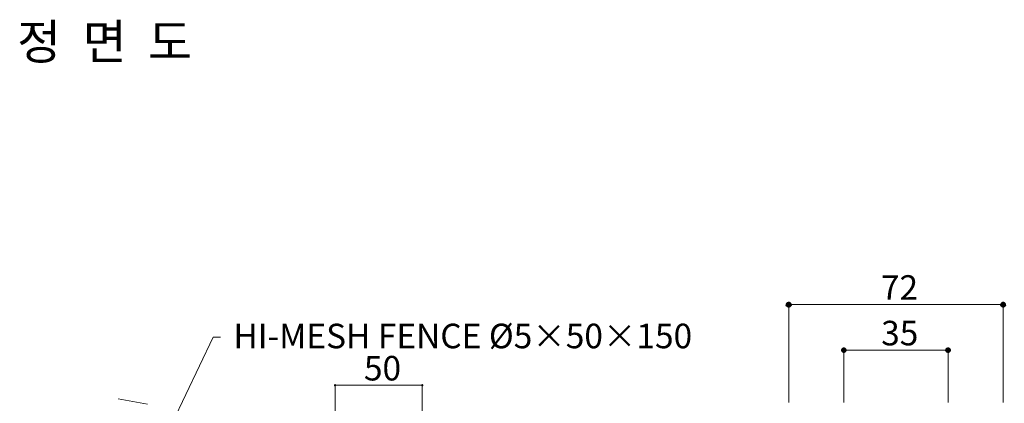
# Model space of a CAD drawing. Units: inches. Extents: x 85 to 875, y 0 to 560.
# Drawn here: x 354 to 602, y 170 to 267 of the extents above; entities that cross this region are included whole.
import ezdxf

# ---------------------------------------------------------------- set-up
doc = ezdxf.new("R2010")
doc.units = ezdxf.units.IN
doc.header["$MEASUREMENT"] = 0
doc.layers.add('MAIN-STRUCT', color=7, linetype='Continuous')

# ---------------------------------------------------------------- blocks, each defined once
blk = doc.blocks.new('block 2720')
at = {"color": 7, "insert": (353.5, 256.8), "char_height": 8.8099, "attachment_point": 7}
blk.add_mtext('\\fGulim|b0|i0|c0|p34;\\W1;정  면  도', dxfattribs=at)
blk = doc.blocks.new('block 2766')
at = {"color": 7, "insert": (407.84, 184.19), "char_height": 6.1669, "attachment_point": 7}
blk.add_mtext('\\fGulim|b0|i0|c0|p34;\\W1;HI-MESH FENCE Ø5×50×150', dxfattribs=at)
blk = doc.blocks.new('block 2769')
at = {"color": 7, "lineweight": 80}
blk.add_open_spline([(382.3, 144.01), (382.44, 143.95), (382.5, 143.78), (382.43, 143.65), (382.36, 143.51), (382.2, 143.45), (382.06, 143.52), (381.93, 143.58), (381.87, 143.75), (381.93, 143.88), (382, 144.02), (382.16, 144.08), (382.3, 144.01)], degree=3, knots=[0, 0, 0, 0, 1, 1, 1, 2, 2, 2, 3, 3, 3, 4, 4, 4, 4], dxfattribs=at)
blk = doc.blocks.new('block 2768')
blk.add_blockref('block 2769', (0, 0))
blk = doc.blocks.new('block 2767')
at = {"lineweight": 0}
for points in [[(382.18, 143.76), (402.75, 186.98)], [(402.75, 186.98), (404.63, 186.98)]]:
    blk.add_lwpolyline(points, dxfattribs=at)
blk.add_blockref('block 2768', (0, 0))
blk = doc.blocks.new('block 2770')
at = {"color": 7, "insert": (570.63, 184.92), "char_height": 6.1669, "attachment_point": 7}
blk.add_mtext('\\fGulim|b0|i0|c0|p34;\\W1;35', dxfattribs=at)
blk = doc.blocks.new('block 2771')
at = {"lineweight": 0}
blk.add_lwpolyline([(547.39, 170.55), (547.39, 195.27)], dxfattribs=at)
blk = doc.blocks.new('block 2772')
at = {"lineweight": 0}
blk.add_lwpolyline([(601.31, 170.55), (601.31, 195.27)], dxfattribs=at)
blk = doc.blocks.new('block 2953')
at = {"lineweight": 0}
blk.add_lwpolyline([(433.41, 164.76), (433.41, 174.95)], dxfattribs=at)
blk = doc.blocks.new('block 2954')
at = {"lineweight": 0}
blk.add_lwpolyline([(455.29, 164.76), (455.29, 174.95)], dxfattribs=at)
blk = doc.blocks.new('block 2962')
at = {"color": 7, "lineweight": 35}
blk.add_open_spline([(455.17, 174.9), (455.17, 174.83), (455.23, 174.78), (455.29, 174.78), (455.36, 174.78), (455.41, 174.83), (455.41, 174.9), (455.41, 174.96), (455.36, 175.02), (455.29, 175.02), (455.23, 175.02), (455.17, 174.96), (455.17, 174.9)], degree=3, knots=[0, 0, 0, 0, 1, 1, 1, 2, 2, 2, 3, 3, 3, 4, 4, 4, 4], dxfattribs=at)
blk = doc.blocks.new('block 2961')
blk.add_blockref('block 2962', (0, 0))
blk = doc.blocks.new('block 2963')
at = {"color": 7, "insert": (440.65, 176.1), "char_height": 6.1669, "attachment_point": 7}
blk.add_mtext('\\fGulim|b0|i0|c0|p34;\\W1;50', dxfattribs=at)
blk = doc.blocks.new('block 2965')
at = {"color": 7, "lineweight": 35}
blk.add_open_spline([(433.53, 174.9), (433.53, 174.96), (433.48, 175.02), (433.41, 175.02), (433.35, 175.02), (433.3, 174.96), (433.3, 174.9), (433.3, 174.83), (433.35, 174.78), (433.41, 174.78), (433.48, 174.78), (433.53, 174.83), (433.53, 174.9)], degree=3, knots=[0, 0, 0, 0, 1, 1, 1, 2, 2, 2, 3, 3, 3, 4, 4, 4, 4], dxfattribs=at)
blk = doc.blocks.new('block 2964')
blk.add_blockref('block 2965', (0, 0))
blk = doc.blocks.new('block 2966')
at = {"lineweight": 0}
blk.add_lwpolyline([(433.41, 174.9), (455.29, 174.9)], dxfattribs=at)
blk = doc.blocks.new('block 3015')
at = {"lineweight": 0}
blk.add_lwpolyline([(587.45, 170.55), (587.45, 183.82)], dxfattribs=at)
blk = doc.blocks.new('block 3016')
at = {"lineweight": 0}
blk.add_lwpolyline([(561.25, 170.55), (561.25, 183.82)], dxfattribs=at)
blk = doc.blocks.new('block 3018')
at = {"color": 7, "lineweight": 80}
blk.add_open_spline([(561.52, 183.71), (561.52, 183.86), (561.4, 183.99), (561.25, 183.99), (561.09, 183.99), (560.97, 183.86), (560.97, 183.71), (560.97, 183.56), (561.09, 183.44), (561.25, 183.44), (561.4, 183.44), (561.52, 183.56), (561.52, 183.71)], degree=3, knots=[0, 0, 0, 0, 1, 1, 1, 2, 2, 2, 3, 3, 3, 4, 4, 4, 4], dxfattribs=at)
blk = doc.blocks.new('block 3017')
blk.add_blockref('block 3018', (0, 0))
blk = doc.blocks.new('block 3019')
at = {"lineweight": 0}
blk.add_lwpolyline([(561.25, 183.71), (587.45, 183.71)], dxfattribs=at)
blk = doc.blocks.new('block 3021')
at = {"color": 7, "lineweight": 80}
blk.add_open_spline([(587.18, 183.71), (587.18, 183.56), (587.3, 183.44), (587.45, 183.44), (587.61, 183.44), (587.73, 183.56), (587.73, 183.71), (587.73, 183.86), (587.61, 183.99), (587.45, 183.99), (587.3, 183.99), (587.18, 183.86), (587.18, 183.71)], degree=3, knots=[0, 0, 0, 0, 1, 1, 1, 2, 2, 2, 3, 3, 3, 4, 4, 4, 4], dxfattribs=at)
blk = doc.blocks.new('block 3020')
blk.add_blockref('block 3021', (0, 0))
blk = doc.blocks.new('block 3053')
at = {"color": 7, "insert": (570.57, 196.37), "char_height": 6.1669, "attachment_point": 7}
blk.add_mtext('\\fGulim|b0|i0|c0|p34;\\W1;72', dxfattribs=at)
blk = doc.blocks.new('block 3055')
at = {"color": 7, "lineweight": 80}
blk.add_open_spline([(601.03, 195.16), (601.03, 195.01), (601.15, 194.89), (601.31, 194.89), (601.46, 194.89), (601.58, 195.01), (601.58, 195.16), (601.58, 195.32), (601.46, 195.44), (601.31, 195.44), (601.15, 195.44), (601.03, 195.32), (601.03, 195.16)], degree=3, knots=[0, 0, 0, 0, 1, 1, 1, 2, 2, 2, 3, 3, 3, 4, 4, 4, 4], dxfattribs=at)
blk = doc.blocks.new('block 3054')
blk.add_blockref('block 3055', (0, 0))
blk = doc.blocks.new('block 3057')
at = {"color": 7, "lineweight": 80}
blk.add_open_spline([(547.67, 195.16), (547.67, 195.32), (547.54, 195.44), (547.39, 195.44), (547.24, 195.44), (547.12, 195.32), (547.12, 195.16), (547.12, 195.01), (547.24, 194.89), (547.39, 194.89), (547.54, 194.89), (547.67, 195.01), (547.67, 195.16)], degree=3, knots=[0, 0, 0, 0, 1, 1, 1, 2, 2, 2, 3, 3, 3, 4, 4, 4, 4], dxfattribs=at)
blk = doc.blocks.new('block 3056')
blk.add_blockref('block 3057', (0, 0))
blk = doc.blocks.new('block 3058')
at = {"lineweight": 0}
blk.add_lwpolyline([(547.39, 195.16), (601.31, 195.16)], dxfattribs=at)
blk = doc.blocks.new('block 3612')
at = {"layer": 'MAIN-STRUCT', "lineweight": 0}
blk.add_lwpolyline([(378.87, 171.47), (386.22, 170.17)], dxfattribs=at)

msp = doc.modelspace()

# ---------------------------------------------------------------- block references
for name in ['block 2720', 'block 3053', 'block 3056', 'block 2771', 'block 3058', 'block 3054', 'block 2772', 'block 2766', 'block 2770', 'block 2767', 'block 3017', 'block 3016', 'block 3019', 'block 3020', 'block 3015', 'block 2963', 'block 2964', 'block 2953', 'block 2966', 'block 2961', 'block 2954']:
    msp.add_blockref(name, (0, 0))
at = {"layer": 'MAIN-STRUCT'}
msp.add_blockref('block 3612', (0, 0), dxfattribs=at)

doc.saveas('drawing.dxf')
